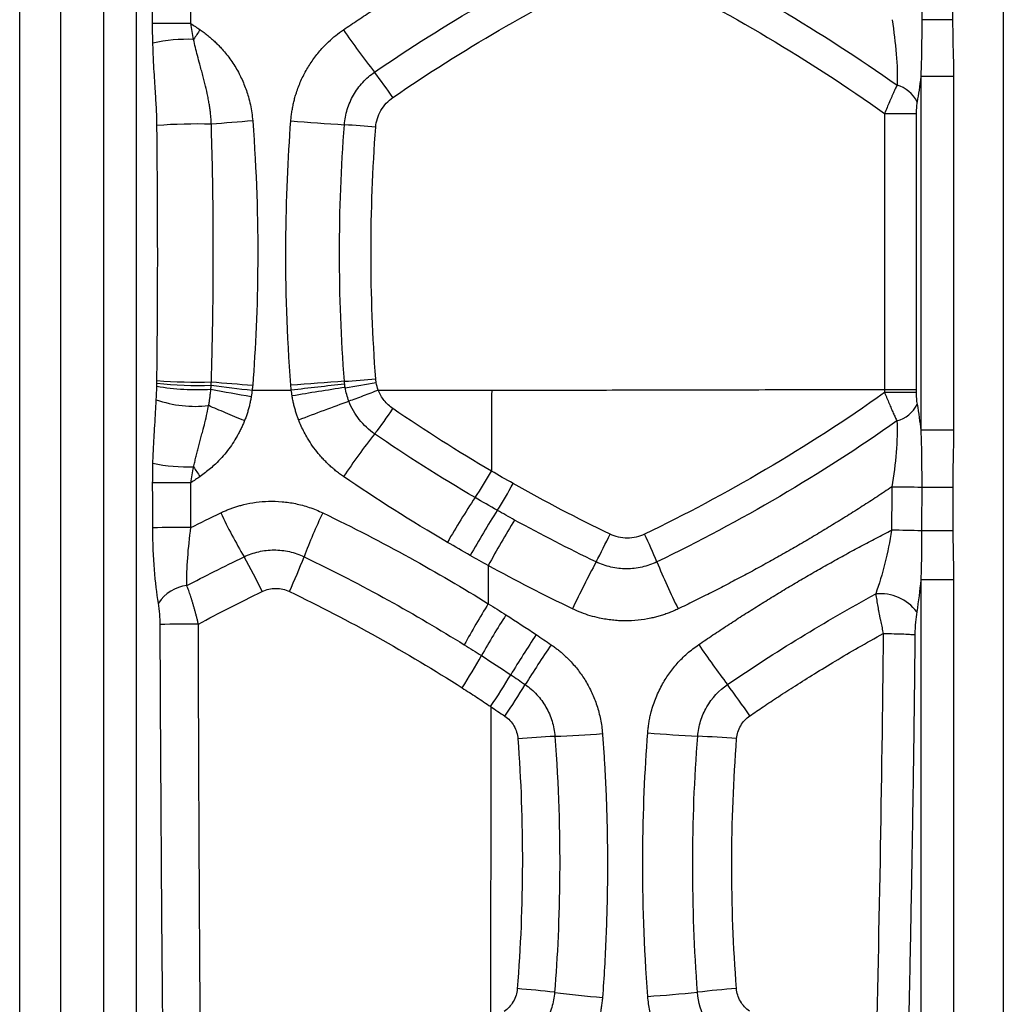
# Model space of a CAD drawing. Units: millimetres. Extents: x 0 to 420, y 0 to 297.
# Drawn here: x 288 to 302, y 194 to 207 of the extents above; entities that cross this region are included whole.
import ezdxf

# ---------------------------------------------------------------- set-up
doc = ezdxf.new("R2010")
doc.units = ezdxf.units.MM

msp = doc.modelspace()

# ---------------------------------------------------------------- linework, layer by layer
at = {"color": 7, "linetype": 'Continuous', "lineweight": 25}
for p, q in [((288.477, 174.902), (288.477, 257.298)), ((289.037, 174.902), (289.037, 257.298)), ((289.628, 174.902), (289.628, 257.298)), ((290.076, 174.902), (290.076, 257.298)), ((301.928, 174.902), (301.928, 232.96)), ((290.294, 207.347), (290.294, 208.009)), ((290.817, 207.347), (290.817, 208.009)), ((300.812, 208.046), (300.812, 207.4)), ((301.234, 208.046), (301.234, 207.4)), ((301.234, 207.4), (300.812, 207.4)), ((301.248, 206.622), (300.799, 206.622)), ((300.799, 206.622), (300.799, 201.786)), ((301.248, 206.622), (301.248, 201.786)), ((300.305, 206.117), (300.304, 202.344)), ((300.305, 206.117), (300.736, 206.117)), ((300.736, 206.117), (300.736, 202.344)), ((300.736, 202.344), (300.736, 202.301)), ((301.248, 201.786), (300.799, 201.786)), ((301.236, 201.006), (300.812, 201.005)), ((301.238, 200.412), (300.811, 200.411)), ((300.799, 199.742), (300.799, 174.902)), ((301.248, 199.742), (300.799, 199.742)), ((301.248, 199.742), (301.248, 174.902))]:
    msp.add_line(p, q, dxfattribs=at)
at = {"color": 7, "linetype": 'Continuous', "lineweight": 25, "flags": 128}
msp.add_lwpolyline([(290.817, 207.347), (290.732, 207.347), (290.648, 207.347), (290.566, 207.347), (290.49, 207.347), (290.423, 207.347), (290.367, 207.347), (290.323, 207.347), (290.294, 207.347)], dxfattribs=at)
at = {"color": 7, "linetype": 'Continuous', "lineweight": 25}
for centre, radius, start, end in [((297.911, 202.55), 8.412, 145.9323, 147.006), ((300.555, 212.455), 9.248, 214.1669, 218.6207), ((290.779, 204.956), 2.176, 87.9822, 102.7741), ((288.697, 203.082), 5.867, 33.6818, 37.8598), ((300.355, 206.083), 0.439, 26.2211, 74.24), ((297.385, 131.248), 74.987, 94.37673, 94.80993), ((299.685, 303.74), 98.011, 265.61102, 266.04022), ((290.892, 199.119), 6.855, 88.2851, 94.5131), ((288.354, 142.02), 64.106, 85.53361, 85.91811), ((288.354, 266.401), 64.108, 274.08176, 274.46624), ((290.89, 205.517), 3.175, 260.2372, 273.6323), ((290.892, 209.308), 6.863, 265.4924, 271.7128), ((290.892, 206.884), 4.485, 263.097, 272.6035), ((297.298, 235.22), 33.453, 259.3082, 260.2699), ((297.39, 250.711), 48.716, 262.5766, 263.241), ((297.385, 277.168), 74.984, 265.18987, 265.62308), ((299.685, 104.695), 97.995, 93.96044, 94.38971), ((299.693, 139.177), 63.601, 96.11256, 96.77383), ((299.852, 156.722), 46.172, 98.6267, 99.5373), ((288.362, 231.121), 29.113, 279.022, 279.8685), ((300.323, -144.692), 346.993, 89.9318, 90.00308), ((290.878, 203.714), 1.601, 250.5339, 276.5255), ((288.638, 205.385), 5.944, 322.1384, 326.2515), ((300.356, 202.337), 0.439, 285.5236, 333.414), ((300.922, 195.759), 9.662, 141.7824, 146.0631), ((290.779, 203.561), 2.276, 257.8028, 271.9269), ((297.78, 205.76), 8.245, 212.8734, 213.9704), ((288.943, 204.662), 6.9, 326.6193, 330.1542), ((290.759, 163.381), 37.688, 89.9094, 90.7051), ((288.947, 204.538), 7.178, 327.5968, 330.9933), ((300.388, 185.983), 15.027, 88.3832, 89.9428), ((304.101, 194.619), 11.284, 146.3855, 150.0393), ((297.689, 203.71), 7.148, 205.2792, 210.7389), ((299.496, 197.373), 7.619, 154.4693, 159.3762), ((304.919, 194.352), 11.766, 147.3995, 150.9017), ((305.603, 194.136), 12.188, 148.1956, 151.5753), ((290.76, 174.837), 25.62, 89.867, 91.037), ((288.556, 204.149), 8.844, 331.9243, 334.6754), ((290.569, 197.265), 7.159, 22.3451, 25.6642), ((300.387, 190.084), 10.335, 87.6505, 89.9325), ((286.452, 197.097), 5.89, 24.9392, 30.1529), ((286.785, 202.124), 5.95, 334.7097, 339.676), ((309.27, 193.078), 14.643, 151.8483, 154.6582), ((308.666, 204.783), 12.438, 202.6818, 205.932), ((290.813, 199.148), 0.516, 95.5288, 147.9788), ((300.246, 198.928), 0.624, 36.9975, 95.8006), ((304.901, 193.201), 11.788, 148.1845, 151.3469), ((305.731, 192.505), 12.575, 147.4953, 150.4588), ((290.861, 183.822), 15.315, 89.7801, 91.7325), ((307.373, 191.1), 14.223, 146.2983, 148.9171), ((308.323, 190.27), 15.228, 145.6905, 148.136), ((308.745, 206.372), 13.309, 214.3856, 217.2846), ((286.304, 203.466), 9.731, 327.6842, 330.7097), ((285.726, 204.103), 11.028, 326.4538, 329.1229), ((285.364, 204.491), 11.779, 325.8441, 328.3426), ((289.321, 191.671), 11.05, 34.1955, 36.9202), ((294.682, 222.77), 25.193, 272.5349, 274.016), ((298.833, 218.895), 21.319, 265.2445, 267.0844), ((297.093, 173.988), 23.649, 93.1442, 94.375), ((297.008, 181.409), 16.211, 85.4956, 87.3821), ((294.378, 182.34), 11.846, 83.1448, 85.6295), ((299.202, 181.74), 12.448, 94.255, 96.7196), ((297.573, 207.591), 13.607, 262.4818, 265.2492), ((295.957, 210.931), 16.922, 273.7562, 276.0662)]:
    msp.add_arc(centre, radius, start, end, dxfattribs=at)
for points, knots in [([(292.904, 207.262), (292.97, 207.307), (293.103, 207.397), (293.305, 207.531), (293.508, 207.662), (293.712, 207.791), (293.917, 207.918), (294.123, 208.043), (294.33, 208.165), (294.539, 208.286), (294.749, 208.404), (294.96, 208.52), (295.172, 208.634), (295.385, 208.746), (295.6, 208.856), (295.815, 208.964), (295.96, 209.034), (296.032, 209.069)], [0, 0, 0, 0, 0.066956, 0.133842, 0.200664, 0.26743, 0.334145, 0.400817, 0.467452, 0.534056, 0.600637, 0.667201, 0.733755, 0.800305, 0.866858, 0.933421, 1, 1, 1, 1]), ([(300.406, 207.4), (300.431, 207.242), (300.451, 207.083), (300.476, 206.778), (300.481, 206.633), (300.474, 206.506)], [0, 0, 0, 0, 0.5, 0.5, 1, 1, 1, 1]), ([(300.812, 207.4), (300.812, 207.369), (300.812, 207.306), (300.812, 207.212), (300.811, 207.118), (300.81, 207.011), (300.808, 206.891), (300.805, 206.757), (300.801, 206.667), (300.799, 206.622)], [0, 0, 0, 0, 0.120424, 0.240838, 0.361022, 0.480758, 0.649867, 0.82331, 1, 1, 1, 1]), ([(301.234, 207.4), (301.234, 207.341), (301.235, 207.28), (301.237, 207.158), (301.238, 207.098), (301.241, 206.972), (301.243, 206.908), (301.246, 206.77), (301.248, 206.697), (301.248, 206.622)], [0, 0, 0, 0, 0.25, 0.25, 0.5, 0.5, 0.75, 0.75, 1, 1, 1, 1]), ([(290.943, 207.262), (290.961, 207.249), (290.998, 207.224), (291.051, 207.182), (291.102, 207.139), (291.151, 207.094), (291.198, 207.047), (291.273, 206.967), (291.367, 206.849), (291.468, 206.687), (291.547, 206.519), (291.599, 206.368), (291.632, 206.237), (291.652, 206.127), (291.659, 206.053), (291.663, 206.016)], [0, 0, 0, 0, 0.045517, 0.090778, 0.135856, 0.180824, 0.225756, 0.270728, 0.401397, 0.531295, 0.653306, 0.77606, 0.850511, 0.925041, 1, 1, 1, 1]), ([(292.184, 206.016), (292.186, 206.038), (292.19, 206.082), (292.199, 206.146), (292.211, 206.211), (292.224, 206.275), (292.241, 206.338), (292.27, 206.436), (292.32, 206.567), (292.401, 206.724), (292.497, 206.872), (292.598, 206.996), (292.7, 207.1), (292.798, 207.186), (292.868, 207.236), (292.904, 207.262)], [0, 0, 0, 0, 0.043958, 0.087822, 0.131661, 0.175545, 0.219542, 0.263723, 0.381994, 0.501132, 0.618959, 0.736539, 0.824746, 0.912389, 1, 1, 1, 1]), ([(290.353, 205.953), (290.352, 206.013), (290.351, 206.078), (290.345, 206.222), (290.34, 206.3), (290.329, 206.476), (290.323, 206.575), (290.312, 206.744), (290.306, 206.865), (290.3, 207.004), (290.298, 207.079)], [0, 0, 0, 0, 0.25, 0.25, 0.5, 0.5, 0.75, 0.75, 0.875, 1, 1, 1, 1]), ([(291.098, 205.971), (291.097, 205.991), (291.095, 206.031), (291.089, 206.092), (291.083, 206.155), (291.074, 206.219), (291.062, 206.286), (291.045, 206.377), (291.018, 206.496), (290.987, 206.616), (290.96, 206.715), (290.935, 206.805), (290.908, 206.907), (290.88, 207.02), (290.863, 207.094), (290.855, 207.131)], [0, 0, 0, 0, 0.049879, 0.101453, 0.154677, 0.20943, 0.263913, 0.324214, 0.444532, 0.571586, 0.638157, 0.705971, 0.807584, 0.905424, 1, 1, 1, 1]), ([(292.917, 205.963), (292.922, 206.034), (292.936, 206.105), (292.978, 206.242), (293.006, 206.308), (293.077, 206.432), (293.12, 206.49), (293.217, 206.595), (293.271, 206.643), (293.33, 206.683)], [0, 0, 0, 0, 0.25, 0.25, 0.5, 0.5, 0.75, 0.75, 1, 1, 1, 1]), ([(300.474, 206.506), (300.47, 206.497), (300.461, 206.478), (300.446, 206.447), (300.432, 206.415), (300.417, 206.381), (300.396, 206.335), (300.37, 206.274), (300.337, 206.198), (300.316, 206.144), (300.305, 206.117)], [0, 0, 0, 0, 0.085057, 0.172048, 0.260908, 0.351629, 0.444191, 0.620641, 0.805958, 1, 1, 1, 1]), ([(293.346, 205.931), (293.349, 205.971), (293.356, 206.009), (293.379, 206.085), (293.396, 206.123), (293.437, 206.194), (293.461, 206.228), (293.516, 206.287), (293.546, 206.313), (293.58, 206.336)], [0, 0, 0, 0, 0.25, 0.25, 0.5, 0.5, 0.75, 0.75, 1, 1, 1, 1]), ([(300.749, 206.278), (300.745, 206.26), (300.742, 206.24), (300.738, 206.186), (300.736, 206.154), (300.736, 206.117)], [0, 0, 0, 0, 0.5, 0.5, 1, 1, 1, 1]), ([(291.663, 206.016), (291.716, 205.322), (291.735, 204.672), (291.728, 203.467), (291.702, 202.912), (291.663, 202.402)], [0, 0, 0, 0, 0.5, 0.5, 1, 1, 1, 1]), ([(292.184, 202.402), (292.132, 203.096), (292.113, 203.744), (292.12, 204.949), (292.146, 205.506), (292.184, 206.016)], [0, 0, 0, 0, 0.5, 0.5, 1, 1, 1, 1]), ([(290.353, 202.466), (290.356, 202.747), (290.359, 203.031), (290.361, 203.453), (290.362, 203.593), (290.363, 203.872), (290.364, 204.15), (290.363, 204.433), (290.362, 204.722), (290.362, 204.869), (290.359, 205.32), (290.357, 205.633), (290.353, 205.953)], [0, 0, 0, 0, 0.25, 0.25, 0.375, 0.375, 0.5, 0.625, 0.625, 0.75, 0.75, 1, 1, 1, 1]), ([(291.098, 202.448), (291.101, 202.564), (291.107, 202.794), (291.115, 203.139), (291.12, 203.479), (291.123, 203.816), (291.125, 204.238), (291.123, 204.75), (291.114, 205.357), (291.103, 205.765), (291.098, 205.971)], [0, 0, 0, 0, 0.098787, 0.196537, 0.293236, 0.388872, 0.483432, 0.652497, 0.82471, 1, 1, 1, 1]), ([(291.06, 202.123), (291.064, 202.143), (291.07, 202.178), (291.078, 202.234), (291.086, 202.289), (291.089, 202.329), (291.091, 202.349)], [0, 0, 0, 0, 0.2613309, 0.477109, 0.739134, 1, 1, 1, 1]), ([(291.663, 202.402), (291.662, 202.391), (291.66, 202.368), (291.657, 202.345), (291.656, 202.334)], [0, 0, 0, 0, 0.494667, 1, 1, 1, 1]), ([(292.191, 202.334), (292.19, 202.345), (292.187, 202.368), (292.185, 202.391), (292.184, 202.402)], [0, 0, 0, 0, 0.501086, 1, 1, 1, 1]), ([(292.927, 202.37), (292.925, 202.38), (292.924, 202.386), (292.922, 202.401), (292.921, 202.409), (292.921, 202.416)], [0, 0, 0, 0, 0.5, 0.5, 1, 1, 1, 1]), ([(294.931, 202.335), (295.048, 202.335), (295.314, 202.335), (295.758, 202.335), (296.295, 202.336), (296.923, 202.338), (297.611, 202.339), (298.319, 202.341), (299.005, 202.342), (299.664, 202.343), (300.094, 202.344), (300.304, 202.344)], [0, 0, 0, 0, 0.0657822, 0.1486699, 0.248663, 0.3657614, 0.4999652, 0.6328235, 0.7604488, 0.8828409, 1, 1, 1, 1]), ([(300.304, 202.344), (300.403, 202.344), (300.5, 202.344), (300.654, 202.344), (300.711, 202.344), (300.736, 202.344)], [0, 0, 0, 0, 0.5, 0.5, 1, 1, 1, 1]), ([(291.644, 202.249), (291.64, 202.23), (291.634, 202.192), (291.621, 202.136), (291.607, 202.081), (291.59, 202.026), (291.572, 201.971), (291.559, 201.936), (291.552, 201.918)], [0, 0, 0, 0, 0.167107, 0.333768, 0.500185, 0.666561, 0.833099, 1, 1, 1, 1]), ([(291.656, 202.334), (291.654, 202.32), (291.651, 202.291), (291.646, 202.263), (291.644, 202.249)], [0, 0, 0, 0, 0.49797, 1, 1, 1, 1]), ([(292.202, 202.256), (292.2, 202.269), (292.196, 202.295), (292.193, 202.321), (292.191, 202.334)], [0, 0, 0, 0, 0.4998286, 1, 1, 1, 1]), ([(292.292, 201.928), (292.285, 201.946), (292.272, 201.981), (292.254, 202.035), (292.238, 202.089), (292.224, 202.144), (292.212, 202.2), (292.205, 202.237), (292.202, 202.256)], [0, 0, 0, 0, 0.167014, 0.333626, 0.500033, 0.666433, 0.833023, 1, 1, 1, 1]), ([(293.38, 202.335), (293.313, 202.308), (293.242, 202.281), (293.105, 202.229), (293.038, 202.204), (292.978, 202.183)], [0, 0, 0, 0, 0.5, 0.5, 1, 1, 1, 1]), ([(293.58, 202.083), (293.535, 202.113), (293.495, 202.151), (293.427, 202.236), (293.4, 202.284), (293.38, 202.335)], [0, 0, 0, 0, 0.5, 0.5, 1, 1, 1, 1]), ([(300.304, 202.301), (300.31, 202.288), (300.32, 202.262), (300.336, 202.224), (300.351, 202.187), (300.366, 202.152), (300.381, 202.117), (300.396, 202.084), (300.41, 202.052), (300.423, 202.021), (300.437, 201.992), (300.449, 201.965), (300.462, 201.938), (300.469, 201.922), (300.473, 201.914)], [0, 0, 0, 0, 0.092314, 0.183025, 0.272114, 0.359579, 0.445428, 0.529644, 0.612221, 0.693146, 0.772417, 0.850028, 0.925904, 1, 1, 1, 1]), ([(300.736, 202.301), (300.736, 202.274), (300.737, 202.248), (300.741, 202.195), (300.743, 202.167), (300.749, 202.141)], [0, 0, 0, 0, 0.5, 0.5, 1, 1, 1, 1]), ([(290.298, 201.336), (290.301, 201.427), (290.305, 201.513), (290.313, 201.671), (290.317, 201.742), (290.325, 201.872), (290.329, 201.931), (290.335, 202.027), (290.337, 202.06), (290.341, 202.13), (290.343, 202.166), (290.345, 202.204)], [0, 0, 0, 0, 0.25, 0.25, 0.5, 0.5, 0.75, 0.75, 0.875, 0.875, 1, 1, 1, 1]), ([(290.856, 201.285), (290.86, 201.307), (290.87, 201.351), (290.886, 201.418), (290.902, 201.486), (290.92, 201.556), (290.939, 201.627), (290.959, 201.701), (290.983, 201.788), (291.011, 201.895), (291.038, 202.011), (291.054, 202.09), (291.06, 202.123)], [0, 0, 0, 0, 0.077526, 0.156855, 0.238116, 0.321487, 0.407163, 0.495367, 0.585419, 0.722438, 0.880971, 1, 1, 1, 1]), ([(291.552, 201.918), (291.463, 201.953), (291.376, 201.989), (291.209, 202.059), (291.131, 202.092), (291.061, 202.123)], [0, 0, 0, 0, 0.5, 0.5, 1, 1, 1, 1]), ([(292.292, 201.928), (292.406, 201.973), (292.527, 202.019), (292.762, 202.106), (292.876, 202.148), (292.978, 202.183)], [0, 0, 0, 0, 0.5, 0.5, 1, 1, 1, 1]), ([(293.33, 201.737), (293.251, 201.791), (293.18, 201.858), (293.061, 202.009), (293.013, 202.094), (292.978, 202.183)], [0, 0, 0, 0, 0.5, 0.5, 1, 1, 1, 1]), ([(291.552, 201.918), (291.544, 201.9), (291.53, 201.863), (291.505, 201.809), (291.478, 201.756), (291.44, 201.687), (291.389, 201.603), (291.319, 201.505), (291.241, 201.412), (291.162, 201.331), (291.086, 201.263), (291.016, 201.206), (290.967, 201.171), (290.943, 201.153)], [0, 0, 0, 0, 0.059297, 0.118725, 0.178361, 0.23828, 0.357929, 0.475834, 0.599664, 0.72549, 0.817308, 0.908721, 1, 1, 1, 1]), ([(292.905, 201.153), (292.887, 201.166), (292.85, 201.192), (292.797, 201.233), (292.746, 201.277), (292.696, 201.322), (292.649, 201.369), (292.603, 201.418), (292.546, 201.485), (292.481, 201.57), (292.418, 201.668), (292.367, 201.759), (292.326, 201.842), (292.303, 201.899), (292.292, 201.928)], [0, 0, 0, 0, 0.067429, 0.134552, 0.201475, 0.26831, 0.335164, 0.402148, 0.469371, 0.596681, 0.72424, 0.816112, 0.907936, 1, 1, 1, 1]), ([(300.473, 201.914), (300.48, 201.786), (300.475, 201.638), (300.45, 201.331), (300.429, 201.17), (300.403, 201.011)], [0, 0, 0, 0, 0.5, 0.5, 1, 1, 1, 1]), ([(300.799, 201.786), (300.805, 201.663), (300.808, 201.534), (300.811, 201.271), (300.812, 201.138), (300.812, 201.005)], [0, 0, 0, 0, 0.5, 0.5, 1, 1, 1, 1]), ([(301.248, 201.786), (301.247, 201.759), (301.247, 201.699), (301.245, 201.578), (301.241, 201.417), (301.238, 201.251), (301.236, 201.113), (301.236, 201.041), (301.236, 201.006)], [0, 0, 0, 0, 0.105389, 0.227522, 0.467389, 0.72448, 0.864064, 1, 1, 1, 1]), ([(300.403, 201.011), (300.336, 200.966), (300.202, 200.877), (299.999, 200.746), (299.795, 200.618), (299.591, 200.491), (299.385, 200.367), (299.178, 200.244), (298.969, 200.124), (298.76, 200.006), (298.55, 199.89), (298.338, 199.777), (298.125, 199.665), (297.912, 199.556), (297.697, 199.449), (297.553, 199.379), (297.48, 199.344)], [0, 0, 0, 0, 0.071615, 0.143174, 0.214683, 0.28615, 0.357582, 0.428985, 0.500366, 0.571733, 0.643091, 0.714448, 0.78581, 0.857185, 0.92858, 1, 1, 1, 1]), ([(291.225, 200.657), (291.242, 200.665), (291.276, 200.681), (291.327, 200.702), (291.38, 200.722), (291.432, 200.74), (291.486, 200.756), (291.578, 200.78), (291.709, 200.805), (291.884, 200.819), (292.064, 200.813), (292.219, 200.791), (292.342, 200.761), (292.437, 200.733), (292.53, 200.699), (292.59, 200.671), (292.621, 200.657)], [0, 0, 0, 0, 0.038735, 0.077423, 0.116109, 0.154839, 0.19366, 0.232615, 0.352051, 0.471077, 0.59848, 0.725849, 0.794334, 0.862682, 0.931152, 1, 1, 1, 1]), ([(290.375, 199.421), (290.352, 199.557), (290.333, 199.709), (290.305, 200.052), (290.296, 200.243), (290.296, 200.453)], [0, 0, 0, 0, 0.5, 0.5, 1, 1, 1, 1]), ([(290.763, 199.662), (290.761, 199.779), (290.765, 199.908), (290.784, 200.178), (290.799, 200.318), (290.819, 200.457)], [0, 0, 0, 0, 0.5, 0.5, 1, 1, 1, 1]), ([(297.021, 200.366), (296.984, 200.348), (296.947, 200.335), (296.869, 200.317), (296.827, 200.312), (296.744, 200.312), (296.703, 200.317), (296.624, 200.335), (296.587, 200.348), (296.55, 200.366)], [0, 0, 0, 0, 0.25, 0.25, 0.5, 0.5, 0.75, 0.75, 1, 1, 1, 1]), ([(297.762, 198.855), (297.827, 198.9), (297.957, 198.988), (298.155, 199.119), (298.353, 199.247), (298.553, 199.374), (298.753, 199.498), (298.955, 199.621), (299.158, 199.741), (299.362, 199.859), (299.567, 199.975), (299.774, 200.09), (299.981, 200.202), (300.19, 200.312), (300.329, 200.383), (300.399, 200.419)], [0, 0, 0, 0, 0.077219, 0.154362, 0.231437, 0.308451, 0.38541, 0.462322, 0.539195, 0.616035, 0.69285, 0.769646, 0.846432, 0.923214, 1, 1, 1, 1]), ([(300.399, 200.419), (300.376, 200.268), (300.345, 200.116), (300.272, 199.823), (300.229, 199.681), (300.183, 199.548)], [0, 0, 0, 0, 0.5, 0.5, 1, 1, 1, 1]), ([(300.811, 200.411), (300.811, 200.385), (300.811, 200.332), (300.81, 200.253), (300.81, 200.173), (300.808, 200.063), (300.806, 199.918), (300.801, 199.802), (300.799, 199.742)], [0, 0, 0, 0, 0.1157618, 0.2333025, 0.3524423, 0.4730093, 0.7300477, 1, 1, 1, 1]), ([(301.238, 200.412), (301.238, 200.363), (301.239, 200.312), (301.24, 200.208), (301.241, 200.156), (301.243, 200.048), (301.245, 199.992), (301.247, 199.871), (301.248, 199.808), (301.248, 199.742)], [0, 0, 0, 0, 0.25, 0.25, 0.5, 0.5, 0.75, 0.75, 1, 1, 1, 1]), ([(291.545, 200.056), (291.608, 200.087), (291.676, 200.11), (291.814, 200.142), (291.884, 200.15), (292.025, 200.15), (292.096, 200.143), (292.234, 200.111), (292.302, 200.087), (292.365, 200.057)], [0, 0, 0, 0, 0.25, 0.25, 0.5, 0.5, 0.75, 0.75, 1, 1, 1, 1]), ([(297.19, 199.987), (297.126, 199.956), (297.057, 199.932), (296.918, 199.9), (296.846, 199.892), (296.703, 199.892), (296.632, 199.9), (296.492, 199.932), (296.423, 199.955), (296.359, 199.986)], [0, 0, 0, 0, 0.25, 0.25, 0.5, 0.5, 0.75, 0.75, 1, 1, 1, 1]), ([(290.92, 199.136), (290.916, 199.152), (290.909, 199.183), (290.897, 199.23), (290.885, 199.275), (290.874, 199.32), (290.861, 199.363), (290.849, 199.405), (290.837, 199.446), (290.825, 199.485), (290.812, 199.524), (290.8, 199.56), (290.788, 199.596), (290.775, 199.629), (290.767, 199.651), (290.763, 199.662)], [0, 0, 0, 0, 0.084171, 0.167157, 0.248935, 0.329489, 0.408816, 0.486925, 0.563833, 0.639562, 0.714122, 0.787477, 0.85959, 0.930436, 1, 1, 1, 1]), ([(291.793, 199.581), (291.822, 199.595), (291.851, 199.606), (291.913, 199.62), (291.946, 199.623), (292.013, 199.624), (292.046, 199.62), (292.107, 199.606), (292.136, 199.596), (292.165, 199.582)], [0, 0, 0, 0, 0.25, 0.25, 0.5, 0.5, 0.75, 0.75, 1, 1, 1, 1]), ([(300.183, 199.548), (300.185, 199.534), (300.189, 199.506), (300.196, 199.463), (300.203, 199.42), (300.21, 199.377), (300.218, 199.335), (300.226, 199.292), (300.234, 199.25), (300.243, 199.208), (300.251, 199.166), (300.26, 199.126), (300.269, 199.086), (300.277, 199.046), (300.283, 199.021), (300.286, 199.008)], [0, 0, 0, 0, 0.086993, 0.172297, 0.255904, 0.337802, 0.417996, 0.49651, 0.573369, 0.648599, 0.722206, 0.794168, 0.864464, 0.933078, 1, 1, 1, 1]), ([(290.398, 199.13), (290.398, 199.177), (290.396, 199.225), (290.389, 199.322), (290.384, 199.373), (290.375, 199.421)], [0, 0, 0, 0, 0.5, 0.5, 1, 1, 1, 1]), ([(297.48, 199.344), (297.461, 199.335), (297.421, 199.316), (297.36, 199.292), (297.298, 199.269), (297.235, 199.249), (297.171, 199.231), (297.071, 199.208), (296.932, 199.186), (296.785, 199.179), (296.668, 199.182), (296.581, 199.189), (296.494, 199.201), (296.393, 199.22), (296.279, 199.249), (296.155, 199.291), (296.076, 199.327), (296.036, 199.345)], [0, 0, 0, 0, 0.044173, 0.088242, 0.132278, 0.176347, 0.22052, 0.264865, 0.383366, 0.502637, 0.560907, 0.618277, 0.67751, 0.737478, 0.82549, 0.912821, 1, 1, 1, 1]), ([(300.744, 199.303), (300.737, 199.259), (300.731, 199.212), (300.723, 199.11), (300.719, 199.054), (300.719, 198.991)], [0, 0, 0, 0, 0.5, 0.5, 1, 1, 1, 1]), ([(290.443, 192.526), (290.434, 193.589), (290.424, 194.671), (290.409, 196.872), (290.402, 197.991), (290.398, 199.13)], [0, 0, 0, 0, 0.5, 0.5, 1, 1, 1, 1]), ([(290.953, 192.542), (290.946, 193.642), (290.939, 194.741), (290.927, 196.939), (290.923, 198.038), (290.92, 199.136)], [0, 0, 0, 0, 0.5, 0.5, 1, 1, 1, 1]), ([(298.461, 197.882), (298.522, 197.923), (298.651, 198.011), (298.859, 198.149), (299.092, 198.299), (299.352, 198.462), (299.638, 198.636), (299.952, 198.821), (300.172, 198.944), (300.286, 199.008)], [0, 0, 0, 0, 0.102683, 0.218763, 0.34824, 0.491109, 0.647364, 0.816997, 1, 1, 1, 1]), ([(300.286, 199.008), (300.276, 197.969), (300.26, 196.931), (300.223, 194.855), (300.2, 193.817), (300.176, 192.779)], [0, 0, 0, 0, 0.5, 0.5, 1, 1, 1, 1]), ([(300.286, 199.008), (300.335, 199.007), (300.385, 199.006), (300.481, 199.004), (300.526, 199.003), (300.605, 199), (300.638, 198.998), (300.689, 198.994), (300.708, 198.992), (300.719, 198.991)], [0, 0, 0, 0, 0.25, 0.25, 0.5, 0.5, 0.75, 0.75, 1, 1, 1, 1]), ([(300.719, 198.991), (300.717, 198.831), (300.714, 198.51), (300.708, 198.026), (300.702, 197.535), (300.695, 197.038), (300.687, 196.534), (300.677, 195.943), (300.665, 195.252), (300.649, 194.456), (300.632, 193.615), (300.62, 193.041), (300.613, 192.741)], [0, 0, 0, 0, 0.076434, 0.153884, 0.23235, 0.311835, 0.39234, 0.473866, 0.595745, 0.723962, 0.856058, 1, 1, 1, 1]), ([(295.745, 198.853), (295.76, 198.842), (295.791, 198.821), (295.836, 198.787), (295.88, 198.751), (295.922, 198.713), (295.963, 198.675), (296.031, 198.606), (296.119, 198.504), (296.219, 198.357), (296.304, 198.197), (296.362, 198.052), (296.398, 197.93), (296.42, 197.834), (296.437, 197.737), (296.443, 197.672), (296.446, 197.639)], [0, 0, 0, 0, 0.039029, 0.077988, 0.116923, 0.155881, 0.194912, 0.234061, 0.354233, 0.473859, 0.601319, 0.728836, 0.79649, 0.864064, 0.931816, 1, 1, 1, 1]), ([(297.065, 197.649), (297.067, 197.672), (297.071, 197.716), (297.08, 197.783), (297.092, 197.848), (297.117, 197.959), (297.166, 198.111), (297.25, 198.292), (297.351, 198.455), (297.447, 198.576), (297.533, 198.668), (297.605, 198.735), (297.681, 198.798), (297.735, 198.836), (297.762, 198.855)], [0, 0, 0, 0, 0.04687, 0.093375, 0.139595, 0.185612, 0.328388, 0.472426, 0.599724, 0.726431, 0.794433, 0.862522, 0.93096, 1, 1, 1, 1]), ([(295.39, 198.309), (295.448, 198.269), (295.501, 198.223), (295.597, 198.119), (295.639, 198.063), (295.708, 197.941), (295.737, 197.876), (295.778, 197.741), (295.791, 197.672), (295.796, 197.602)], [0, 0, 0, 0, 0.25, 0.25, 0.5, 0.5, 0.75, 0.75, 1, 1, 1, 1]), ([(297.748, 197.603), (297.754, 197.673), (297.767, 197.742), (297.809, 197.877), (297.837, 197.942), (297.942, 198.124), (298.041, 198.231), (298.156, 198.31)], [0, 0, 0, 0, 0.25, 0.25, 0.5, 0.5, 1, 1, 1, 1]), ([(294.528, 198.264), (294.593, 198.222), (294.658, 198.18), (294.788, 198.095), (294.853, 198.052), (294.919, 198.008)], [0, 0, 0, 0, 0.5, 0.5, 1, 1, 1, 1]), ([(294.919, 198.008), (294.919, 197.848), (294.918, 197.491), (294.918, 196.895), (294.918, 196.339), (294.917, 195.636), (294.917, 194.8), (294.916, 194.085), (294.916, 193.714)], [0, 0, 0, 0, 0.111167, 0.249937, 0.415692, 0.499951, 0.740973, 1, 1, 1, 1]), ([(294.919, 198.008), (294.949, 197.987), (294.982, 197.965), (295.047, 197.921), (295.079, 197.899), (295.111, 197.878)], [0, 0, 0, 0, 0.5, 0.5, 1, 1, 1, 1]), ([(295.111, 197.878), (295.137, 197.86), (295.16, 197.84), (295.201, 197.796), (295.22, 197.77), (295.251, 197.716), (295.264, 197.687), (295.281, 197.629), (295.287, 197.599), (295.289, 197.569)], [0, 0, 0, 0, 0.25, 0.25, 0.5, 0.5, 0.75, 0.75, 1, 1, 1, 1]), ([(298.281, 197.57), (298.283, 197.601), (298.289, 197.631), (298.307, 197.689), (298.32, 197.718), (298.352, 197.774), (298.37, 197.799), (298.412, 197.844), (298.435, 197.864), (298.461, 197.882)], [0, 0, 0, 0, 0.25, 0.25, 0.5, 0.5, 0.75, 0.75, 1, 1, 1, 1]), ([(296.446, 197.639), (296.452, 197.558), (296.464, 197.395), (296.479, 197.151), (296.491, 196.907), (296.501, 196.663), (296.508, 196.419), (296.512, 196.174), (296.515, 195.929), (296.514, 195.628), (296.509, 195.271), (296.495, 194.857), (296.475, 194.444), (296.456, 194.169), (296.446, 194.031)], [0, 0, 0, 0, 0.0676105, 0.1352278, 0.2028596, 0.2705132, 0.3381961, 0.4059155, 0.473679, 0.5414937, 0.6560688, 0.7706552, 0.8852875, 1, 1, 1, 1]), ([(297.066, 194.045), (297.014, 194.73), (296.994, 195.373), (297, 196.575), (297.026, 197.133), (297.065, 197.649)], [0, 0, 0, 0, 0.5, 0.5, 1, 1, 1, 1]), ([(295.796, 197.602), (295.847, 196.923), (295.865, 196.29), (295.856, 195.123), (295.83, 194.587), (295.792, 194.101)], [0, 0, 0, 0, 0.5, 0.5, 1, 1, 1, 1]), ([(295.281, 194.151), (295.279, 194.12), (295.273, 194.09), (295.255, 194.031), (295.242, 194.003), (295.21, 193.948), (295.191, 193.922), (295.15, 193.877), (295.126, 193.857), (295.101, 193.839)], [0, 0, 0, 0, 0.25, 0.25, 0.5, 0.5, 0.75, 0.75, 1, 1, 1, 1]), ([(298.457, 193.844), (298.432, 193.862), (298.409, 193.881), (298.367, 193.926), (298.349, 193.951), (298.317, 194.006), (298.304, 194.035), (298.286, 194.094), (298.281, 194.123), (298.278, 194.155)], [0, 0, 0, 0, 0.25, 0.25, 0.5, 0.5, 0.75, 0.75, 1, 1, 1, 1]), ([(295.792, 194.101), (295.787, 194.032), (295.773, 193.962), (295.732, 193.827), (295.703, 193.763), (295.598, 193.58), (295.499, 193.474), (295.384, 193.394)], [0, 0, 0, 0, 0.25, 0.25, 0.5, 0.5, 1, 1, 1, 1]), ([(296.446, 194.031), (296.444, 194.009), (296.44, 193.964), (296.43, 193.898), (296.419, 193.832), (296.394, 193.722), (296.346, 193.57), (296.262, 193.39), (296.161, 193.228), (296.059, 193.099), (295.957, 192.993), (295.859, 192.907), (295.789, 192.856), (295.753, 192.83)], [0, 0, 0, 0, 0.046976, 0.093576, 0.139879, 0.185967, 0.328939, 0.473155, 0.600467, 0.727104, 0.81757, 0.908334, 1, 1, 1, 1]), ([(297.766, 192.833), (297.751, 192.843), (297.722, 192.864), (297.679, 192.897), (297.637, 192.931), (297.596, 192.966), (297.519, 193.037), (297.414, 193.154), (297.299, 193.318), (297.208, 193.488), (297.15, 193.632), (297.114, 193.753), (297.092, 193.849), (297.075, 193.946), (297.069, 194.012), (297.066, 194.045)], [0, 0, 0, 0, 0.0376891, 0.0751189, 0.1123301, 0.1493644, 0.1862638, 0.3293817, 0.473842, 0.6012018, 0.7277645, 0.795436, 0.8631934, 0.9312962, 1, 1, 1, 1]), ([(298.152, 193.395), (298.094, 193.435), (298.04, 193.481), (297.945, 193.585), (297.903, 193.642), (297.798, 193.825), (297.756, 193.964), (297.745, 194.103)], [0, 0, 0, 0, 0.25, 0.25, 0.5, 0.5, 1, 1, 1, 1])]:
    msp.add_open_spline(points, degree=3, knots=knots, dxfattribs=at)
for points in [[(293.33, 206.683), (294.292, 207.343), (295.305, 207.93), (296.359, 208.438)], [(297.191, 208.438), (298.335, 207.887), (299.435, 207.24), (300.474, 206.506)], [(293.58, 206.336), (294.529, 206.988), (295.521, 207.562), (296.551, 208.059)], [(297.023, 208.059), (298.167, 207.507), (299.267, 206.856), (300.305, 206.117)], [(290.298, 207.079), (290.295, 207.168), (290.294, 207.257), (290.294, 207.347)], [(290.817, 207.347), (290.858, 207.32), (290.9, 207.291), (290.943, 207.262)], [(290.855, 207.131), (290.842, 207.203), (290.829, 207.275), (290.817, 207.347)], [(300.799, 206.622), (300.785, 206.491), (300.768, 206.377), (300.749, 206.278)], [(292.917, 202.456), (292.828, 203.622), (292.828, 204.796), (292.917, 205.963)], [(293.346, 202.488), (293.259, 203.634), (293.259, 204.783), (293.346, 205.931)], [(293.352, 202.439), (293.349, 202.455), (293.347, 202.471), (293.346, 202.488)], [(290.345, 202.204), (290.348, 202.262), (290.35, 202.323), (290.352, 202.388)], [(290.352, 202.388), (290.352, 202.403), (290.352, 202.417), (290.353, 202.431)], [(290.353, 202.431), (290.353, 202.442), (290.353, 202.454), (290.353, 202.466)], [(291.091, 202.349), (291.093, 202.367), (291.094, 202.386), (291.095, 202.403)], [(291.095, 202.403), (291.096, 202.418), (291.097, 202.433), (291.098, 202.448)], [(292.921, 202.416), (292.919, 202.429), (292.918, 202.443), (292.917, 202.456)], [(292.978, 202.183), (292.955, 202.244), (292.938, 202.306), (292.927, 202.37)], [(293.38, 202.335), (293.367, 202.368), (293.358, 202.403), (293.352, 202.439)], [(300.304, 202.344), (300.304, 202.33), (300.304, 202.315), (300.304, 202.301)], [(291.656, 202.334), (291.834, 202.334), (292.013, 202.334), (292.191, 202.334)], [(293.38, 202.335), (293.896, 202.335), (294.413, 202.335), (294.931, 202.335)], [(294.931, 202.335), (294.93, 201.966), (294.928, 201.597), (294.927, 201.228)], [(300.304, 202.301), (299.232, 201.54), (298.133, 200.9), (297.021, 200.366)], [(294.927, 201.228), (294.469, 201.496), (294.02, 201.781), (293.58, 202.083)], [(300.749, 202.141), (300.771, 202.021), (300.787, 201.901), (300.799, 201.786)], [(300.473, 201.914), (299.433, 201.182), (298.333, 200.537), (297.19, 199.987)], [(294.704, 200.866), (294.221, 201.149), (293.763, 201.44), (293.33, 201.737)], [(290.295, 201.066), (290.295, 201.156), (290.296, 201.246), (290.298, 201.336)], [(290.818, 201.069), (290.83, 201.141), (290.842, 201.214), (290.856, 201.285)], [(290.943, 201.153), (290.901, 201.125), (290.86, 201.097), (290.818, 201.069)], [(294.325, 200.254), (293.825, 200.547), (293.353, 200.847), (292.905, 201.153)], [(295.224, 201.058), (295.125, 201.114), (295.026, 201.171), (294.927, 201.228)], [(290.296, 200.453), (290.295, 200.658), (290.295, 200.862), (290.295, 201.066)], [(290.819, 200.457), (290.819, 200.661), (290.818, 200.865), (290.818, 201.069)], [(296.55, 200.366), (296.101, 200.581), (295.659, 200.812), (295.224, 201.058)], [(300.403, 201.011), (300.402, 200.813), (300.4, 200.616), (300.399, 200.419)], [(300.812, 201.005), (300.811, 200.807), (300.811, 200.609), (300.811, 200.411)], [(301.236, 201.006), (301.237, 200.808), (301.237, 200.61), (301.238, 200.412)], [(295.007, 200.692), (294.906, 200.749), (294.805, 200.807), (294.704, 200.866)], [(290.819, 200.457), (290.949, 200.523), (291.084, 200.59), (291.225, 200.657)], [(292.621, 200.657), (293.45, 200.259), (294.202, 199.839), (294.884, 199.415)], [(295.245, 200.559), (295.165, 200.603), (295.086, 200.647), (295.007, 200.692)], [(296.359, 199.986), (295.983, 200.167), (295.611, 200.358), (295.245, 200.559)], [(294.638, 200.074), (294.533, 200.134), (294.429, 200.194), (294.325, 200.254)], [(290.763, 199.662), (291.003, 199.788), (291.263, 199.92), (291.545, 200.056)], [(292.365, 200.057), (293.168, 199.671), (293.897, 199.263), (294.556, 198.853)], [(294.884, 199.937), (294.802, 199.983), (294.72, 200.028), (294.638, 200.074)], [(294.884, 199.937), (294.884, 199.763), (294.884, 199.589), (294.884, 199.415)], [(296.036, 199.345), (295.647, 199.532), (295.263, 199.729), (294.884, 199.937)], [(300.799, 199.742), (300.786, 199.599), (300.768, 199.451), (300.744, 199.303)], [(290.92, 199.136), (291.195, 199.285), (291.486, 199.433), (291.793, 199.581)], [(292.165, 199.582), (292.982, 199.188), (293.77, 198.749), (294.528, 198.264)], [(298.156, 198.31), (298.809, 198.757), (299.486, 199.17), (300.183, 199.548)], [(294.884, 199.415), (294.965, 199.365), (295.046, 199.314), (295.126, 199.262)], [(295.126, 199.262), (295.265, 199.173), (295.403, 199.083), (295.54, 198.992)], [(295.54, 198.992), (295.608, 198.946), (295.677, 198.9), (295.745, 198.853)], [(294.556, 198.853), (294.635, 198.804), (294.713, 198.755), (294.791, 198.705)], [(294.791, 198.705), (294.926, 198.619), (295.059, 198.532), (295.192, 198.443)], [(295.192, 198.443), (295.258, 198.399), (295.324, 198.354), (295.39, 198.309)], [(295.289, 197.569), (295.374, 196.432), (295.371, 195.288), (295.281, 194.151)], [(297.745, 194.103), (297.658, 195.267), (297.659, 196.438), (297.748, 197.603)], [(298.278, 194.155), (298.193, 195.291), (298.193, 196.434), (298.281, 197.57)]]:
    msp.add_open_spline(points, degree=3, dxfattribs=at)

doc.saveas('drawing.dxf')
